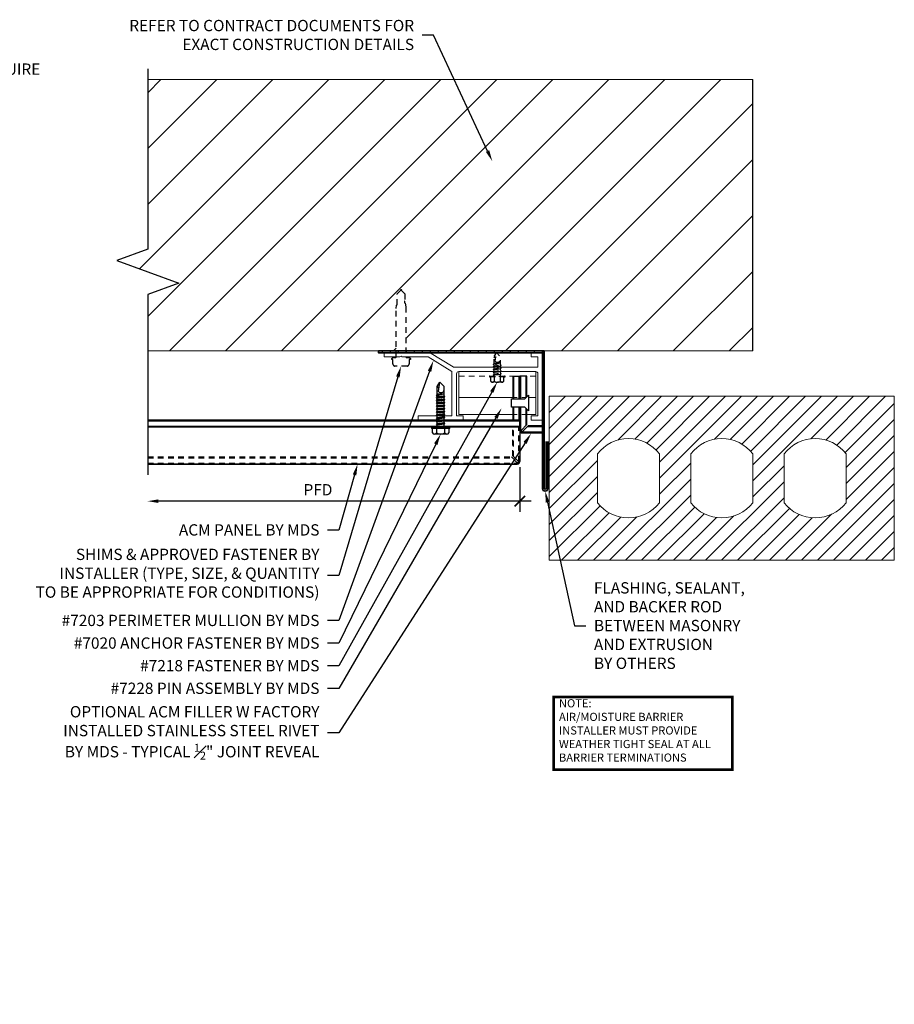
# Model space of a CAD drawing. Units: inches. Extents: x -21 to 426, y 92 to 146.
# Drawn here: x 216 to 235, y 114 to 136 of the extents above; entities that cross this region are included whole.
import ezdxf
from ezdxf import colors
from ezdxf.entities.mleader import LeaderData, LeaderLine
from ezdxf.math import Vec2, Vec3

# ---------------------------------------------------------------- set-up
doc = ezdxf.new("R2010")
doc.units = ezdxf.units.IN
doc.header["$MEASUREMENT"] = 0
doc.linetypes.add('HIDDEN', pattern=[0.375, 0.25, -0.125])
doc.linetypes.add('HIDDEN2', pattern=[0.1875, 0.125, -0.0625])
doc.layers.get('0').update_dxf_attribs({"lineweight": 5})
for name, color, linetype, lineweight in [('A-A-DIM', 2, 'Continuous', 13), ('A-A-NOTE', 4, 'Continuous', 25), ('A-D-BEYOND', 1, 'Continuous', 5), ('A-D-EXTRUSION', 2, 'Continuous', 13), ('A-D-FASTENER', 150, 'Continuous', 25), ('A-D-FLASHING', 6, 'Continuous', 35), ('A-D-PANEL', 4, 'Continuous', 25), ('A-D-SEALANT', 3, 'Continuous', 9), ('A-D-SHIM', 191, 'Continuous', 13)]:
    doc.layers.add(name, color=color, linetype=linetype, lineweight=lineweight)
doc.styles.add('Dotum', font='DotumChe.ttf', dxfattribs={"height": 0.125})
doc.styles.add('Title Block', font='times.ttf')
doc.dimstyles.new('Metal Design Standard', dxfattribs={"dimscale": 2, "dimtxt": 0.125, "dimasz": 0.1175, "dimexe": 0.1175, "dimexo": 0.0625, "dimgap": 0.0625, "dimtad": 1, "dimdec": 4, "dimzin": 3, "dimdsep": 46, "dimlunit": 5, "dimtxsty": 'Dotum', "dimblk": 'ARCHTICK', "dimcen": 0.09, "dimdle": 0.125, "dimclrt": 4, "dimadec": 0, "dimazin": 0, "dimtfac": 1, "dimtdec": 4, "dimtofl": 0, "dimtmove": 2, "dimatfit": 3, "dimfxl": 1, "dimtfill": 1, "dimfrac": 1, "dimtolj": 1, "dimtzin": 0, "dimarcsym": 0})

# ---------------------------------------------------------------- blocks, each defined once
blk = doc.blocks.new('TEK Screw 10-16 x 1')
for p, q in [((-0.194, 0.023), (0.194, 0.023)), ((0.194, 0), (-0.194, 0)), ((-0.182, 0.023), (-0.182, 0.125)), ((-0.137, 0.148), (0.137, 0.148)), ((-0.091, 0.125), (-0.091, 0.023)), ((0.075, 0), (0.075, -0.049)), ((0.091, 0.023), (0.091, 0.125)), ((0.182, 0.125), (0.182, 0.023)), ((-0.075, -0.068), (-0.094, -0.087)), ((-0.094, -0.087), (0.094, -0.068)), ((-0.094, -0.087), (-0.075, -0.106)), ((-0.075, -0.134), (-0.094, -0.153)), ((0.094, -0.134), (-0.094, -0.153)), ((-0.094, -0.153), (-0.075, -0.171)), ((-0.075, -0.199), (-0.094, -0.218)), ((-0.094, -0.218), (0.094, -0.199)), ((-0.075, 0), (-0.075, -0.068)), ((-0.075, -0.068), (0.075, -0.049)), ((0.075, -0.087), (-0.075, -0.106)), ((-0.075, -0.106), (-0.075, -0.134)), ((-0.075, -0.134), (0.075, -0.115)), ((0.075, -0.153), (-0.075, -0.171)), ((-0.075, -0.171), (-0.075, -0.199)), ((-0.075, -0.199), (0.075, -0.181)), ((0.075, -0.049), (0.094, -0.068)), ((0.094, -0.068), (0.075, -0.087)), ((0.075, -0.087), (0.075, -0.115)), ((0.075, -0.115), (0.094, -0.134)), ((0.094, -0.134), (0.075, -0.153)), ((0.075, -0.153), (0.075, -0.181)), ((0.075, -0.181), (0.094, -0.199)), ((0.094, -0.199), (0.075, -0.218)), ((-0.094, -0.218), (-0.075, -0.237)), ((-0.075, -0.265), (-0.094, -0.284)), ((0.094, -0.265), (-0.094, -0.284)), ((-0.094, -0.284), (-0.075, -0.303)), ((-0.075, -0.331), (-0.094, -0.349)), ((0.094, -0.331), (-0.094, -0.349)), ((-0.094, -0.349), (-0.075, -0.368)), ((-0.075, -0.396), (-0.094, -0.415)), ((-0.094, -0.415), (0.094, -0.396)), ((-0.094, -0.415), (-0.075, -0.434)), ((0.075, -0.218), (-0.075, -0.237)), ((-0.075, -0.237), (-0.075, -0.265)), ((-0.075, -0.265), (0.075, -0.246)), ((0.075, -0.284), (-0.075, -0.303)), ((-0.075, -0.303), (-0.075, -0.331)), ((-0.075, -0.331), (0.075, -0.312)), ((0.075, -0.349), (-0.075, -0.368)), ((-0.075, -0.368), (-0.075, -0.396)), ((-0.075, -0.396), (0.075, -0.378)), ((0.075, -0.415), (-0.075, -0.434)), ((-0.075, -0.434), (-0.075, -0.462)), ((0.075, -0.218), (0.075, -0.246)), ((0.075, -0.246), (0.094, -0.265)), ((0.094, -0.265), (0.075, -0.284)), ((0.075, -0.284), (0.075, -0.312)), ((0.075, -0.284), (0.075, -0.312)), ((0.075, -0.312), (0.094, -0.331)), ((0.094, -0.331), (0.075, -0.349)), ((0.075, -0.349), (0.075, -0.378)), ((0.075, -0.378), (0.094, -0.396)), ((0.094, -0.396), (0.075, -0.415)), ((0.075, -0.415), (0.075, -0.443)), ((0.094, -0.462), (-0.094, -0.481)), ((-0.075, -0.462), (-0.094, -0.481)), ((-0.094, -0.481), (-0.075, -0.499)), ((-0.075, -0.528), (-0.094, -0.546)), ((0.094, -0.528), (-0.094, -0.546)), ((-0.094, -0.546), (-0.075, -0.565)), ((-0.075, -0.593), (-0.094, -0.612)), ((0.094, -0.593), (-0.094, -0.612)), ((-0.094, -0.612), (-0.075, -0.631)), ((-0.075, -0.462), (0.075, -0.443)), ((0.075, -0.481), (-0.075, -0.499)), ((-0.075, -0.499), (-0.075, -0.528)), ((-0.075, -0.528), (0.075, -0.509)), ((0.075, -0.546), (-0.075, -0.565)), ((-0.075, -0.565), (-0.075, -0.593)), ((-0.075, -0.593), (0.075, -0.574)), ((0.075, -0.612), (-0.075, -0.631)), ((-0.075, -0.631), (-0.075, -0.659)), ((-0.075, -0.659), (0.075, -0.64)), ((0.075, -0.443), (0.094, -0.462)), ((0.094, -0.462), (0.075, -0.481)), ((0.075, -0.481), (0.075, -0.509)), ((0.075, -0.481), (0.075, -0.509)), ((0.075, -0.509), (0.094, -0.528)), ((0.094, -0.528), (0.075, -0.546)), ((0.075, -0.546), (0.075, -0.574)), ((0.075, -0.574), (0.094, -0.593)), ((0.094, -0.593), (0.075, -0.612)), ((0.075, -0.612), (0.075, -0.64)), ((0.075, -0.64), (0.094, -0.659)), ((-0.075, -0.659), (-0.094, -0.678)), ((0.094, -0.659), (-0.094, -0.678)), ((-0.094, -0.678), (-0.075, -0.696)), ((0.075, -0.678), (-0.075, -0.696)), ((-0.075, -0.696), (-0.075, -0.904)), ((-0.052, -0.731), (0.075, -0.698)), ((-0.052, -0.731), (0.094, -0.717)), ((-0.052, -0.731), (0.075, -0.735)), ((0.047, -0.792), (0.019, -0.998)), ((0.094, -0.659), (0.075, -0.678)), ((0.075, -0.678), (0.075, -0.698)), ((0.075, -0.698), (0.094, -0.717)), ((0.094, -0.717), (0.075, -0.735)), ((0.075, -0.735), (0.075, -0.904)), ((0.019, -0.998), (-0.075, -0.904)), ((0.075, -0.904), (0.019, -0.998))]:
    blk.add_line(p, q)
for centre, major_axis, start_param, end_param in [((-0.194, 0.011), (-0.00806, 0.00806), -0.785401, 2.356192), ((-0.137, 0.091), (-0.0403, 0.0403), 4.57067, 6.425264), ((0, -0.046), (0.137, 0.137), 0.295423, 1.275331), ((0.137, 0.091), (0.0403, 0.0403), 6.141457, 7.996063), ((0.194, 0.011), (-0.00806, 0.00806), 2.356192, 5.497784), ((-0.006, -0.836), (-0.0489, 0.0489), 4.620933, 6.972092), ((0.075, -0.945), (-0.0424, 0.0424), -0.782117, 0.031074)]:
    blk.add_ellipse(centre, major_axis=major_axis, ratio=1, start_param=start_param, end_param=end_param)
blk = doc.blocks.new('small screw hidden')
at = {"layer": 'A-D-FASTENER', "linetype": 'HIDDEN2', "ltscale": 0.5}
for p, q in [((-0.069, 0.432), (-0.017, 0.518)), ((-0.043, 0.329), (-0.017, 0.518)), ((-0.017, 0.518), (0.069, 0.432)), ((-0.086, 0.26), (-0.069, 0.277)), ((-0.069, 0.243), (-0.086, 0.26)), ((-0.086, 0.207), (-0.069, 0.224)), ((-0.069, 0.277), (-0.069, 0.432)), ((-0.069, 0.224), (-0.069, 0.243)), ((0.069, 0.254), (0.069, 0.432)), ((0.086, 0.237), (0.069, 0.254)), ((0.069, 0.22), (0.086, 0.237)), ((0.069, 0.194), (0.069, 0.22)), ((-0.164, 0), (0.164, 0)), ((-0.069, 0.189), (-0.086, 0.207)), ((-0.086, 0.146), (-0.069, 0.164)), ((-0.069, 0.129), (-0.086, 0.146)), ((-0.086, 0.086), (-0.069, 0.103)), ((-0.069, 0.069), (-0.086, 0.086)), ((-0.086, 0.026), (-0.069, 0.043)), ((-0.069, 0.008), (-0.086, 0.026)), ((-0.069, 0.164), (-0.069, 0.189)), ((-0.069, 0.103), (-0.069, 0.129)), ((-0.069, 0.043), (-0.069, 0.069)), ((-0.069, 0.043), (-0.069, 0.069)), ((-0.069, 0), (-0.069, 0.008)), ((0.086, 0.177), (0.069, 0.194)), ((0.069, 0.159), (0.086, 0.177)), ((0.069, 0.133), (0.069, 0.159)), ((0.086, 0.116), (0.069, 0.133)), ((0.069, 0.099), (0.086, 0.116)), ((0.069, 0.073), (0.069, 0.099)), ((0.086, 0.056), (0.069, 0.073)), ((0.069, 0.039), (0.086, 0.056)), ((0.069, 0), (0.069, 0.039)), ((0.164, -0.019), (-0.164, -0.019)), ((-0.141, -0.116), (-0.141, -0.019)), ((0.106, -0.133), (-0.106, -0.133)), ((-0.07, -0.019), (-0.07, -0.116)), ((0.07, -0.116), (0.07, -0.019)), ((0.141, -0.019), (0.141, -0.116))]:
    blk.add_line(p, q, dxfattribs=at)
at = {"layer": 'A-D-FASTENER', "linetype": 'HIDDEN2', "ltscale": 0.125}
for p, q in [((0.047, 0.286), (-0.086, 0.26)), ((-0.086, 0.207), (0.086, 0.237)), ((0.047, 0.286), (-0.069, 0.243)), ((0.047, 0.286), (-0.069, 0.277)), ((-0.069, 0.224), (0.069, 0.254)), ((0.069, 0.22), (-0.069, 0.189)), ((-0.086, 0.146), (0.086, 0.177)), ((-0.086, 0.086), (0.086, 0.116)), ((-0.086, 0.026), (0.086, 0.056)), ((-0.069, 0.164), (0.069, 0.194)), ((0.069, 0.159), (-0.069, 0.129)), ((-0.069, 0.103), (0.069, 0.133)), ((0.069, 0.099), (-0.069, 0.069)), ((-0.069, 0.043), (0.069, 0.073)), ((0.069, 0.039), (-0.069, 0.008))]:
    blk.add_line(p, q, dxfattribs=at)
at = {"layer": 'A-D-FASTENER', "linetype": 'HIDDEN2', "ltscale": 0.5}
for centre, major_axis, start_param, end_param in [((-0.069, 0.47), (0.039, -0.039), -0.782117, 0.031074), ((0.006, 0.369), (0.0449, -0.0449), 4.620933, 6.972092), ((0.164, -0.01), (0.00682, -0.00682), -0.785401, 2.356192), ((-0.164, -0.01), (0.00682, -0.00682), 2.356192, 5.497784), ((-0.106, -0.089), (-0.0312, -0.0312), -0.141728, 1.712877), ((0, 0.016), (-0.106, 0.106), 1.866219, 2.846128), ((0.106, -0.089), (-0.0312, 0.0312), 1.429077, 3.283672)]:
    blk.add_ellipse(centre, major_axis=major_axis, ratio=1, start_param=start_param, end_param=end_param, dxfattribs=at)
blk = doc.blocks.new('40RIVET')
blk.add_lwpolyline([(0.09375, -0.375), (-0.09375, -0.375), (-0.09375, -0.075), (-0.175, 0), (0.175, 0), (0.09375, -0.075)], close=True)
blk = doc.blocks.new('_ARCHTICK')
at = {"color": 0, "linetype": 'ByBlock', "const_width": 0.15}
blk.add_lwpolyline([(-0.5, -0.5), (0.5, 0.5)], dxfattribs=at)
blk = doc.blocks.new('*D51')
at = {"layer": 'A-A-DIM', "color": 0, "lineweight": -2, "transparency": 16777216}
for p, q in [((226.855, 126.212), (226.855, 125.223)), ((227.105, 125.458), (218.866, 125.458))]:
    blk.add_line(p, q, dxfattribs=at)
at = {"layer": 'A-A-DIM', "color": 0, "transparency": 16777216}
blk.add_solid([(218.866, 125.497), (218.866, 125.419), (218.631, 125.458)], dxfattribs=at)
at = {"layer": 'Defpoints', "color": 0, "transparency": 16777216}
for p in [(218.631, 126.277), (226.855, 126.337), (218.631, 125.458)]:
    blk.add_point(p, dxfattribs=at)
at = {"layer": 'A-A-DIM', "color": 0, "lineweight": -2, "transparency": 16777216, "xscale": 0.235, "yscale": 0.235, "zscale": 0.235}
blk.add_blockref('_ARCHTICK', (226.855, 125.458), dxfattribs=at)
at = {"layer": 'A-A-DIM', "color": 4, "transparency": 16777216, "insert": (222.393, 125.71), "char_height": 0.25, "attachment_point": 5, "style": 'Dotum', "bg_fill": 3, "box_fill_scale": 1.25, "bg_fill_color": 256, "bg_fill_true_color": 13158600, "bg_fill_transparency": 0}
blk.add_mtext('\\A1;PFD', dxfattribs=at)

msp = doc.modelspace()

# ---------------------------------------------------------------- hatches: boundary and pattern name
at = {"layer": 'A-D-BEYOND'}
h = msp.add_hatch(dxfattribs=at)
h.set_pattern_fill('ANSI31', color=256, scale=7)
h.paths.add_polyline_path([(232.0061, 134.77718), (218.6311, 134.77718), (218.6311, 131.02718), (217.94423, 130.77718), (219.31797, 130.27718), (218.6311, 130.02718), (218.6311, 128.77718), (224.12375, 128.77718), (224.12375, 129.70632), (224.131, 129.78175), (224.14444, 129.7895), (224.14444, 130.03097), (224.2212, 130.10773), (224.2212, 130.12483), (224.23829, 130.12481), (224.23528, 130.11075), (224.31506, 130.03097), (224.31506, 129.87247), (224.30839, 129.82897), (224.32305, 129.82051), (224.33575, 129.74194), (224.33575, 128.77718), (227.39485, 128.77718), (232.0061, 128.77718)])
h = msp.add_hatch(dxfattribs=at)
h.set_pattern_fill('ANSI31', color=256, scale=2, style=0)
h.set_pattern_definition([(45, (-120.4418, 138.3252), (-0.1767767, 0.1767767), [])])
h.paths.add_polyline_path([(235.1311, 127.77718), (235.1311, 124.15218), (227.5061, 124.15218), (227.5061, 127.77718)])
h.paths.add_polyline_path([(230.6311, 126.50595), (230.6311, 125.42342, 0.48543145), (232.0061, 125.42342), (232.0061, 126.50595, 0.48543145)], flags=16)
h.paths.add_polyline_path([(232.6936, 126.50595), (232.6936, 125.42342, 0.48543145), (234.0686, 125.42342), (234.0686, 126.50595, 0.48543145)], flags=16)
h.paths.add_polyline_path([(229.9436, 126.50595, 0.48543145), (228.5686, 126.50595), (228.5686, 125.42342, 0.48543145), (229.9436, 125.42342)], flags=16)
at = {"layer": 'A-D-SHIM'}
h = msp.add_hatch(dxfattribs=at)
h.set_pattern_fill('ANSI31', color=256, angle=-90)
h.set_pattern_definition([(315, (239.03435, 182.1311), (0.08838835, 0.08838835), [])])
h.paths.add_polyline_path([(223.7346, 128.74668), (223.7346, 128.77718), (227.36618, 128.77718), (227.36618, 128.74668)])

# ---------------------------------------------------------------- linework, layer by layer
at = {"layer": 'A-A-NOTE'}
msp.add_line((232.0061, 128.77718), (232.0061, 134.77718), dxfattribs=at)
at = {"layer": 'A-A-NOTE', "const_width": 0.05859}
msp.add_lwpolyline([(227.60196, 119.52729), (231.549, 119.52729), (231.549, 121.13171), (227.60196, 121.13171)], close=True, dxfattribs=at)
at = {"layer": 'A-D-BEYOND'}
for p, q in [((232.0061, 134.77718), (218.6311, 134.77718)), ((232.0061, 128.77718), (218.6311, 128.77718))]:
    msp.add_line(p, q, dxfattribs=at)
msp.add_lwpolyline([(235.1311, 127.77718), (235.1311, 124.15218), (227.5061, 124.15218), (227.5061, 127.77718)], close=True, dxfattribs=at)
for points in [[(229.9436, 126.50595), (229.9436, 125.42342, -0.48543145), (228.5686, 125.42342), (228.5686, 126.50595, -0.48543145)], [(230.6311, 126.50595, -0.48543145), (232.0061, 126.50595), (232.0061, 125.42342, -0.48543145), (230.6311, 125.42342)], [(232.6936, 126.50595, -0.48543145), (234.0686, 126.50595), (234.0686, 125.42342, -0.48543145), (232.6936, 125.42342)]]:
    msp.add_lwpolyline(points, format="xyb", close=True, dxfattribs=at)
at = {"layer": 'A-D-EXTRUSION'}
for p, q in [((225.50485, 128.32168), (227.20485, 128.32168)), ((225.50485, 128.32168), (225.50485, 127.37172)), ((227.20485, 128.32168), (227.20485, 127.37172)), ((225.50485, 127.74672), (226.69785, 127.74672)), ((227.0431, 127.74672), (227.20485, 127.74672)), ((225.50485, 127.37172), (226.69785, 127.37172)), ((227.01185, 127.37172), (227.20485, 127.37172))]:
    msp.add_line(p, q, dxfattribs=at)
at = {"layer": 'A-D-EXTRUSION', "linetype": 'HIDDEN', "ltscale": 0.5}
msp.add_line((225.50485, 128.22168), (227.20485, 128.22168), dxfattribs=at)
at = {"layer": 'A-D-EXTRUSION', "linetype": 'HIDDEN2', "ltscale": 0.125}
for p, q in [((226.69785, 127.74672), (227.0431, 127.74672)), ((226.69785, 127.37172), (227.01185, 127.37172))]:
    msp.add_line(p, q, dxfattribs=at)
at = {"layer": 'A-D-EXTRUSION'}
msp.add_lwpolyline([(227.20485, 128.32168, -0.41421356), (227.25485, 128.27168), (227.25485, 127.35668, -0.41421356), (227.24485, 127.34668), (227.11485, 127.34668, 0.41421356), (227.10485, 127.33668), (227.10485, 127.25668, 0.41421356), (227.11485, 127.24668), (227.34485, 127.24668, 0.41421356), (227.35485, 127.25668), (227.35485, 128.73668, 0.41421356), (227.34485, 128.74668), (227.11485, 128.74668, 0.41421356), (227.10485, 128.73668), (227.10485, 128.65668, 0.41421356), (227.11485, 128.64668), (227.24485, 128.64668, -0.41421356), (227.25485, 128.63668), (227.25485, 128.43168, -0.41421356), (227.24485, 128.42168), (225.38593, 128.42168, -0.13858358), (225.3807, 128.42316), (224.85641, 128.7452, 0.13858358), (224.85117, 128.74668), (223.86485, 128.74668, 0.41421356), (223.85485, 128.73668), (223.85485, 128.65668, 0.41421356), (223.86485, 128.64668), (224.20485, 128.64668), (224.22985, 128.66168), (224.25485, 128.64668), (224.82291, 128.64668, -0.13858358), (224.82815, 128.6452), (225.35008, 128.32461, -0.26066687), (225.35485, 128.31609), (225.35485, 127.35668, -0.41421356), (225.34485, 127.34668), (224.61485, 127.34668, 0.41421356), (224.60485, 127.33668), (224.60485, 127.25668, 0.41421356), (224.61485, 127.24668), (225.59485, 127.24668, 0.41421356), (225.60485, 127.25668), (225.60485, 127.33668, 0.41421356), (225.59485, 127.34668), (225.46485, 127.34668, -0.41421356), (225.45485, 127.35668), (225.45485, 128.27168, -0.41421356), (225.50485, 128.32168)], format="xyb", close=True, dxfattribs=at)
at = {"layer": 'A-D-FASTENER', "linetype": 'HIDDEN2'}
msp.add_lwpolyline([(224.32305, 129.83001), (224.33575, 129.75144), (224.33575, 128.64668), (224.34225, 128.63433), (224.41341, 128.63433), (224.43725, 128.61433), (224.43725, 128.59033), (224.40988, 128.59033), (224.40988, 128.49512, -0.37395629), (224.36485, 128.44333), (224.09485, 128.44333, -0.45433197), (224.04961, 128.49512), (224.04961, 128.59033), (224.02225, 128.59033), (224.02225, 128.61433), (224.04608, 128.63433), (224.11725, 128.63433), (224.12375, 128.64074), (224.12375, 129.71582), (224.131, 129.79125), (224.14444, 129.799), (224.14444, 130.04047), (224.2212, 130.11723), (224.2212, 130.13433), (224.23829, 130.13431), (224.23528, 130.12025), (224.31506, 130.04047), (224.31506, 129.88197), (224.30839, 129.87812), (224.30839, 129.83847), (224.32305, 129.83001)], format="xyb", dxfattribs=at)
at = {"layer": 'A-D-FLASHING'}
msp.add_lwpolyline([(227.47485, 126.77718), (227.47485, 125.73718, -0.96150994), (227.35485, 125.73718), (227.35485, 128.73718), (223.72883, 128.73718), (223.72883, 128.77718), (227.39485, 128.77718), (227.39485, 125.73718, 0.68009468), (227.43485, 125.73718), (227.43485, 126.77718)], format="xyb", dxfattribs=at)
at = {"layer": 'A-D-PANEL'}
for p, q in [((226.69785, 128.22168), (226.69785, 127.7215)), ((226.69785, 128.22168), (226.85485, 128.22168)), ((226.71785, 128.22168), (226.71785, 127.7215)), ((226.83485, 128.22168), (226.83485, 127.7215)), ((226.85485, 128.22168), (226.85485, 127.7215)), ((227.01185, 128.22168), (226.85485, 128.22168)), ((226.85485, 127.7215), (226.85485, 128.22168)), ((226.87485, 127.7215), (226.87485, 128.22168)), ((226.99185, 127.74672), (226.99185, 128.22168)), ((227.01185, 127.7689), (227.01185, 128.22168)), ((226.69785, 127.534), (226.69785, 127.24668)), ((226.71785, 127.534), (226.71785, 127.24668)), ((226.83485, 127.534), (226.83485, 127.24668)), ((226.85485, 127.534), (226.85485, 127.24668)), ((226.85485, 127.02468), (226.85485, 127.534)), ((226.87485, 127.02468), (226.87485, 127.534)), ((226.99185, 127.12882), (226.99185, 127.50827)), ((227.01185, 127.14882), (227.01185, 127.4866)), ((226.85485, 127.24668), (218.6311, 127.24668)), ((226.85485, 127.22668), (218.6311, 127.22668)), ((226.85485, 127.10968), (218.6311, 127.10968)), ((226.85485, 127.08968), (218.6311, 127.08968)), ((226.85485, 127.08968), (226.85485, 126.33718)), ((226.88497, 127.02195), (227.01185, 127.14882)), ((226.91211, 126.99481), (227.03899, 127.12168)), ((227.35485, 127.10168), (227.01899, 127.10168)), ((227.35485, 127.12168), (227.03899, 127.12168)), ((227.35485, 126.96468), (227.35485, 127.12168)), ((227.35485, 126.98468), (226.91485, 126.98468)), ((226.91485, 126.96468), (227.35485, 126.96468)), ((226.79485, 126.27718), (218.6311, 126.27718)), ((218.6311, 126.27718), (226.79485, 126.27718))]:
    msp.add_line(p, q, dxfattribs=at)
at = {"layer": 'A-D-PANEL', "linetype": 'HIDDEN2'}
for p, q in [((226.69785, 126.46132), (226.69785, 127.08018)), ((226.71785, 126.44132), (226.71785, 127.08018)), ((226.83485, 126.33718), (226.83485, 127.08018)), ((218.6311, 126.43418), (226.67071, 126.43418)), ((218.6311, 126.41418), (226.69071, 126.41418)), ((218.6311, 126.29718), (226.79485, 126.29718))]:
    msp.add_line(p, q, dxfattribs=at)
at = {"layer": 'A-D-PANEL'}
for radius, start, end in [(0.06, 180, 270), (0.04, 180, 270), (0.03, 185.233089, 264.766911)]:
    msp.add_arc((226.91485, 127.02468), radius, start, end, dxfattribs=at)
at = {"layer": 'A-D-SEALANT'}
for centre, start, end in [((227.4953, 126.17735), 88.882879, 92.116303), ((227.4953, 126.13168), 88.882855, 92.116279), ((227.4948, 126.0807), 88.830958, 92.064358), ((227.4953, 126.03466), 88.882879, 92.116303), ((227.4953, 125.97863), 88.882879, 92.116303), ((227.4953, 125.93295), 88.882855, 92.116279), ((227.4948, 125.88197), 88.830958, 92.064358), ((227.4953, 125.83593), 88.882879, 92.116303), ((227.4953, 125.7799), 88.882879, 92.116303), ((227.4953, 125.73422), 88.882855, 92.116279), ((227.4948, 125.68325), 88.830958, 92.064358), ((227.4953, 125.63721), 88.882879, 92.116303), ((227.4953, 125.58117), 88.882879, 92.116303), ((227.4953, 125.5355), 88.882855, 92.116279), ((227.4948, 125.48452), 88.830958, 92.064358), ((227.4953, 125.43848), 88.882879, 92.116303), ((227.4953, 125.38245), 88.882879, 92.116303), ((227.4953, 125.33677), 88.882855, 92.116279), ((227.4948, 125.2858), 88.830958, 92.064358), ((227.4953, 125.23975), 88.882879, 92.116303), ((227.4953, 125.18372), 88.882879, 92.116303)]:
    msp.add_arc(centre, 0.55384, start, end, dxfattribs=at)
at = {"layer": 'A-D-SHIM'}
msp.add_lwpolyline([(223.7346, 128.74668), (223.7346, 128.77718), (227.36618, 128.77718), (227.36618, 128.74668)], close=True, dxfattribs=at)

# ---------------------------------------------------------------- block references
at = {"layer": 'A-D-FASTENER'}
msp.add_blockref('small screw hidden', (226.35485, 128.22168), dxfattribs=at)
for name, p, rotation in [('TEK Screw 10-16 x 1', (225.10485, 127.08968), 180), ('40RIVET', (227.0431, 127.62775), 270)]:
    msp.add_blockref(name, p, dxfattribs=dict(at, rotation=rotation))

# ---------------------------------------------------------------- texts
at = {"layer": 'A-A-NOTE', "insert": (227.71991, 120.36793), "char_height": 0.18, "width": 3.821061, "attachment_point": 4, "style": 'Title Block'}
msp.add_mtext('NOTE:\\PAIR/MOISTURE BARRIER INSTALLER MUST PROVIDE WEATHER TIGHT SEAL AT ALL BARRIER TERMINATIONS', dxfattribs=at)

# ---------------------------------------------------------------- leaders
at = {"layer": 'A-A-NOTE'}
ml = msp.add_multileader_mtext('Standard', dxfattribs=at)
ml.set_content('REFER TO CONTRACT DOCUMENTS FOR\\PEXACT CONSTRUCTION DETAILS', color=256, style='Dotum')
ml.set_leader_properties()
ml.build(insert=Vec2(0, 0))
ml.multileader.update_dxf_attribs({"text_left_attachment_type": 2, "text_right_attachment_type": 2, "dogleg_length": 0.125, "arrow_head_size": 0.25, "scale": 2})
ctx = ml.context
ctx.base_point, ctx.scale, ctx.char_height, ctx.arrow_head_size, ctx.landing_gap_size, ctx.plane_origin = Vec3(219.08514, 135.75546), 2, 0.25, 0.25, 0.18, Vec3(226.24636, 132.96927)
ctx.left_attachment, ctx.right_attachment, ctx.text_align_type = 2, 2, 2
notes = []
notes.append((ctx, [(0, (1, 1, 0), (224.94714, 135.75546), (-1, 0), 0.25, [(0, [(226.24636, 132.96927)], 0, [])])]))
ctx.mtext.insert, ctx.mtext.alignment, ctx.mtext.flow_direction = Vec3(224.51714, 136.09379), 3, 5
ml = msp.add_multileader_mtext('Standard', dxfattribs=at)
ml.set_content('{\\fDotumChe|b0|i0|c129|p49;HORIZONTALLY RUNNING PANELS REQUIRE ADDITIONAL INTERMEDIATE}', color=256, style='Dotum')
ml.set_leader_properties()
ml.build(insert=Vec2(0, 0))
ml.multileader.update_dxf_attribs({"text_left_attachment_type": 2, "text_right_attachment_type": 2, "dogleg_length": 0.125, "arrow_head_size": 0.25, "scale": 2})
ctx = ml.context
ctx.base_point, ctx.scale, ctx.char_height, ctx.arrow_head_size, ctx.landing_gap_size, ctx.plane_origin = Vec3(209.1311, 134.58282), 2, 0.25, 0.25, 0.18, Vec3(206.59351, 135.66843)
ctx.left_attachment, ctx.right_attachment = 2, 2
notes.append((ctx, [(0, (1, 1, 0), (208.8811, 134.58282), (1, 0), 0.25, [(0, [(206.8811, 134.25385)], 0, [])])]))
ctx.mtext.insert, ctx.mtext.width, ctx.mtext.flow_direction = Vec3(209.3111, 135.13014), 3.8378129, 5
ml = msp.add_multileader_mtext('Standard', dxfattribs=at)
ml.set_content('{\\fDotumChe|b0|i0|c129|p49;FLASHING, SEALANT,\\PAND BACKER ROD\\PBETWEEN MASONRY\\PAND EXTRUSION\\PBY OTHERS}', color=256, style='Dotum')
ml.set_leader_properties()
ml.build(insert=Vec2(0, 0))
ml.multileader.update_dxf_attribs({"text_left_attachment_type": 2, "text_right_attachment_type": 2, "dogleg_length": 0.125, "arrow_head_size": 0.25, "scale": 2})
ctx = ml.context
ctx.base_point, ctx.scale, ctx.char_height, ctx.arrow_head_size, ctx.landing_gap_size, ctx.plane_origin = Vec3(228.31239, 122.70175), 2, 0.25, 0.25, 0.18, Vec3(227.41485, 125.67949)
ctx.left_attachment, ctx.right_attachment = 2, 2
notes.append((ctx, [(1, (1, 1, 0), (228.06239, 122.70175), (1, 0), 0.25, [(0, [(227.41485, 125.67949)], 0, [])])]))
ctx.mtext.insert, ctx.mtext.flow_direction = Vec3(228.49239, 123.66708), 5
for ctx, leaders in notes:
    for number, flags, end, landing, length, lines in leaders:
        leader = LeaderData()
        leader.index, (leader.has_last_leader_line, leader.has_dogleg_vector, leader.attachment_direction) = number, flags
        leader.last_leader_point, leader.dogleg_vector, leader.dogleg_length = Vec3(end), Vec3(landing), length
        for number, points, colour, breaks in lines:
            line = LeaderLine()
            line.index, line.vertices, line.color, line.breaks = number, Vec3.list(points), colors.encode_raw_color(colour), breaks
            leader.lines.append(line)
        ctx.leaders.append(leader)

# ---------------------------------------------------------------- next in the draw order: dimensions: what is measured, and where the dimension line sits
at = {"layer": 'A-A-DIM'}
dim = msp.add_linear_dim(base=(218.6311, 125.4581), p1=(226.85485, 126.33718), p2=(218.6311, 126.27718), text='PFD', dimstyle='Metal Design Standard', override={"dimpost": '"\\X', "dimblk1": 'ARCHTICK', "dimsah": 1, "dimse2": 1}, dxfattribs=at)
dim.commit()
dim.dimension.update_dxf_attribs({"geometry": '*D51', "text_midpoint": (222.39322, 125.71026), "dimtype": 160})

# ---------------------------------------------------------------- next in the draw order: linework, layer by layer
at = {"layer": 'A-A-NOTE', "linetype": 'Continuous'}
msp.add_lwpolyline([(218.6311, 135.01218), (218.6311, 131.02718), (217.94423, 130.77718), (219.31797, 130.27718), (218.6311, 130.02718), (218.6311, 126.04218)], dxfattribs=at)
at = {"layer": 'A-D-PANEL', "linetype": 'HIDDEN'}
for p, q in [((226.79758, 126.30731), (226.67071, 126.43418)), ((226.82472, 126.33445), (226.69785, 126.46132))]:
    msp.add_line(p, q, dxfattribs=at)
at = {"layer": 'A-D-PANEL'}
msp.add_arc((226.79485, 126.33718), 0.06, 270, 0, dxfattribs=at)
at = {"layer": 'A-D-PANEL', "linetype": 'HIDDEN'}
for radius, start, end in [(0.04, 270, 0), (0.03, 275.233089, 354.766911)]:
    msp.add_arc((226.79485, 126.33718), radius, start, end, dxfattribs=at)

# ---------------------------------------------------------------- next in the draw order: leaders
at = {"layer": 'A-A-NOTE'}
ml = msp.add_multileader_mtext('Standard', dxfattribs=at)
ml.set_content('{\\fDotumChe|b0|i0|c129|p49;SHIMS & APPROVED FASTENER BY \\PINSTALLER (TYPE, SIZE, & QUANTITY \\PTO BE APPROPRIATE FOR CONDITIONS)}', color=256, style='Dotum')
ml.set_leader_properties()
ml.build(insert=Vec2(0, 0))
ml.multileader.update_dxf_attribs({"text_left_attachment_type": 2, "text_right_attachment_type": 2, "dogleg_length": 0.125, "arrow_head_size": 0.25, "scale": 2})
ctx = ml.context
ctx.base_point, ctx.scale, ctx.char_height, ctx.arrow_head_size, ctx.landing_gap_size, ctx.plane_origin = Vec3(216.69884, 123.8181), 2, 0.25, 0.25, 0.18, Vec3(224.22985, 128.34883)
ctx.left_attachment, ctx.right_attachment, ctx.text_align_type = 2, 2, 2
notes = []
notes.append((ctx, [(0, (1, 1, 0), (222.85644, 123.8181), (-1, 0), 0.25, [(0, [(224.22985, 128.44333)], 0, [])])]))
ctx.mtext.insert, ctx.mtext.alignment, ctx.mtext.flow_direction = Vec3(222.42644, 124.40753), 3, 5
ml = msp.add_multileader_mtext('Standard', dxfattribs=at)
ml.set_content('#7203 PERIMETER MULLION BY MDS', color=256, style='Dotum')
ml.set_leader_properties()
ml.build(insert=Vec2(0, 0))
ml.multileader.update_dxf_attribs({"text_left_attachment_type": 2, "text_right_attachment_type": 2, "dogleg_length": 0.125, "arrow_head_size": 0.25, "scale": 2})
ctx = ml.context
ctx.base_point, ctx.scale, ctx.char_height, ctx.arrow_head_size, ctx.landing_gap_size, ctx.plane_origin = Vec3(217.1529, 122.8181), 2, 0.25, 0.25, 0.18, Vec3(225.08911, 128.39041)
ctx.left_attachment, ctx.right_attachment, ctx.text_align_type = 2, 2, 2
notes.append((ctx, [(0, (1, 1, 0), (222.85644, 122.8181), (-1, 0), 0.25, [(0, [(224.94459, 128.56418)], 0, [])])]))
ctx.mtext.insert, ctx.mtext.alignment, ctx.mtext.flow_direction = Vec3(222.42644, 122.94742), 3, 5
ml = msp.add_multileader_mtext('Standard', dxfattribs=at)
ml.set_content('{\\fDotumChe|b0|i0|c129|p49;#7218 FASTENER BY MDS}', color=256, style='Dotum')
ml.set_leader_properties()
ml.build(insert=Vec2(0, 0))
ml.multileader.update_dxf_attribs({"text_left_attachment_type": 2, "text_right_attachment_type": 2, "dogleg_length": 0.125, "arrow_head_size": 0.25, "scale": 2})
ctx = ml.context
ctx.base_point, ctx.scale, ctx.char_height, ctx.arrow_head_size, ctx.landing_gap_size, ctx.plane_origin = Vec3(218.68685, 121.8181), 2, 0.25, 0.25, 0.18, Vec3(226.35486, 127.99384)
ctx.left_attachment, ctx.right_attachment, ctx.text_align_type = 2, 2, 2
notes.append((ctx, [(0, (1, 1, 0), (222.85644, 121.8181), (-1, 0), 0.25, [(0, [(226.35486, 128.08834)], 0, [])])]))
ctx.mtext.insert, ctx.mtext.alignment, ctx.mtext.flow_direction = Vec3(222.42644, 121.94742), 3, 5
ml = msp.add_multileader_mtext('Standard', dxfattribs=at)
ml.set_content('{\\fDotumChe|b0|i0|c129|p49;#7228 PIN ASSEMBLY BY MDS}', color=256, style='Dotum')
ml.set_leader_properties()
ml.build(insert=Vec2(0, 0))
ml.multileader.update_dxf_attribs({"text_left_attachment_type": 2, "text_right_attachment_type": 2, "dogleg_length": 0.125, "arrow_head_size": 0.25, "scale": 2})
ctx = ml.context
ctx.base_point, ctx.scale, ctx.char_height, ctx.arrow_head_size, ctx.landing_gap_size, ctx.plane_origin = Vec3(218.0051, 121.3181), 2, 0.25, 0.25, 0.18, Vec3(226.35485, 127.65222)
ctx.left_attachment, ctx.right_attachment, ctx.text_align_type = 2, 2, 2
notes.append((ctx, [(0, (1, 1, 0), (222.85644, 121.3181), (-1, 0), 0.25, [(0, [(226.45185, 127.51369)], 0, [])])]))
ctx.mtext.insert, ctx.mtext.alignment, ctx.mtext.flow_direction = Vec3(222.42644, 121.44742), 3, 5
ml = msp.add_multileader_mtext('Standard', dxfattribs=at)
ml.set_content('\\A1;{\\fDotumChe|b0|i0|c129|p49;OPTIONAL ACM FILLER W FACTORY \\PINSTALLED STAINLESS STEEL RIVET\\PBY MDS} - TYPICAL {\\H0.7x;\\S1#2;}" JOINT REVEAL', color=256, style='Dotum')
ml.set_leader_properties()
ml.build(insert=Vec2(0, 0))
ml.multileader.update_dxf_attribs({"text_left_attachment_type": 2, "text_right_attachment_type": 2, "dogleg_length": 0.125, "arrow_head_size": 0.25, "scale": 2})
ctx = ml.context
ctx.base_point, ctx.scale, ctx.char_height, ctx.arrow_head_size, ctx.landing_gap_size, ctx.plane_origin = Vec3(216.76933, 120.3406), 2, 0.25, 0.25, 0.18, Vec3(227.10485, 126.95518)
ctx.left_attachment, ctx.right_attachment, ctx.text_align_type = 2, 2, 2
notes.append((ctx, [(0, (1, 1, 0), (222.85644, 120.3406), (-1, 0), 0.25, [(0, [(227.10485, 126.95518)], 0, [])])]))
ctx.mtext.insert, ctx.mtext.alignment, ctx.mtext.flow_direction = Vec3(222.42644, 120.92933), 3, 5
ml = msp.add_multileader_mtext('Standard', dxfattribs=at)
ml.set_content('#7020 {\\fDotumChe|b0|i0|c129|p49;ANCHOR FASTENER BY MDS}', color=256, style='Dotum')
ml.set_leader_properties()
ml.build(insert=Vec2(0, 0))
ml.multileader.update_dxf_attribs({"text_left_attachment_type": 2, "text_right_attachment_type": 2, "dogleg_length": 0.125, "arrow_head_size": 0.25, "scale": 2})
ctx = ml.context
ctx.base_point, ctx.scale, ctx.char_height, ctx.arrow_head_size, ctx.landing_gap_size, ctx.plane_origin = Vec3(217.49378, 122.3181), 2, 0.25, 0.25, 0.18, Vec3(225.10485, 126.84721)
ctx.left_attachment, ctx.right_attachment, ctx.text_align_type = 2, 2, 2
notes.append((ctx, [(0, (1, 1, 0), (222.85644, 122.3181), (-1, 0), 0.25, [(0, [(225.10485, 126.94171)], 0, [])])]))
ctx.mtext.insert, ctx.mtext.alignment, ctx.mtext.flow_direction = Vec3(222.42644, 122.44742), 3, 5
ml = msp.add_multileader_mtext('Standard', dxfattribs=at)
ml.set_content('ACM PANEL BY MDS', color=256, style='Dotum')
ml.set_leader_properties()
ml.build(insert=Vec2(0, 0))
ml.multileader.update_dxf_attribs({"text_left_attachment_type": 2, "text_right_attachment_type": 2, "dogleg_length": 0.125, "arrow_head_size": 0.25, "scale": 2})
ctx = ml.context
ctx.base_point, ctx.scale, ctx.char_height, ctx.arrow_head_size, ctx.landing_gap_size, ctx.plane_origin = Vec3(219.53705, 124.8181), 2, 0.25, 0.25, 0.18, Vec3(224.01655, 126.27718)
ctx.left_attachment, ctx.right_attachment, ctx.text_align_type = 2, 2, 2
notes.append((ctx, [(0, (1, 1, 0), (222.85644, 124.8181), (-1, 0), 0.25, [(0, [(223.26948, 126.27718)], 0, [])])]))
ctx.mtext.insert, ctx.mtext.alignment, ctx.mtext.flow_direction = Vec3(222.42644, 124.94742), 3, 5
for ctx, leaders in notes:
    for number, flags, end, landing, length, lines in leaders:
        leader = LeaderData()
        leader.index, (leader.has_last_leader_line, leader.has_dogleg_vector, leader.attachment_direction) = number, flags
        leader.last_leader_point, leader.dogleg_vector, leader.dogleg_length = Vec3(end), Vec3(landing), length
        for number, points, colour, breaks in lines:
            line = LeaderLine()
            line.index, line.vertices, line.color, line.breaks = number, Vec3.list(points), colors.encode_raw_color(colour), breaks
            leader.lines.append(line)
        ctx.leaders.append(leader)

doc.saveas('drawing.dxf')
